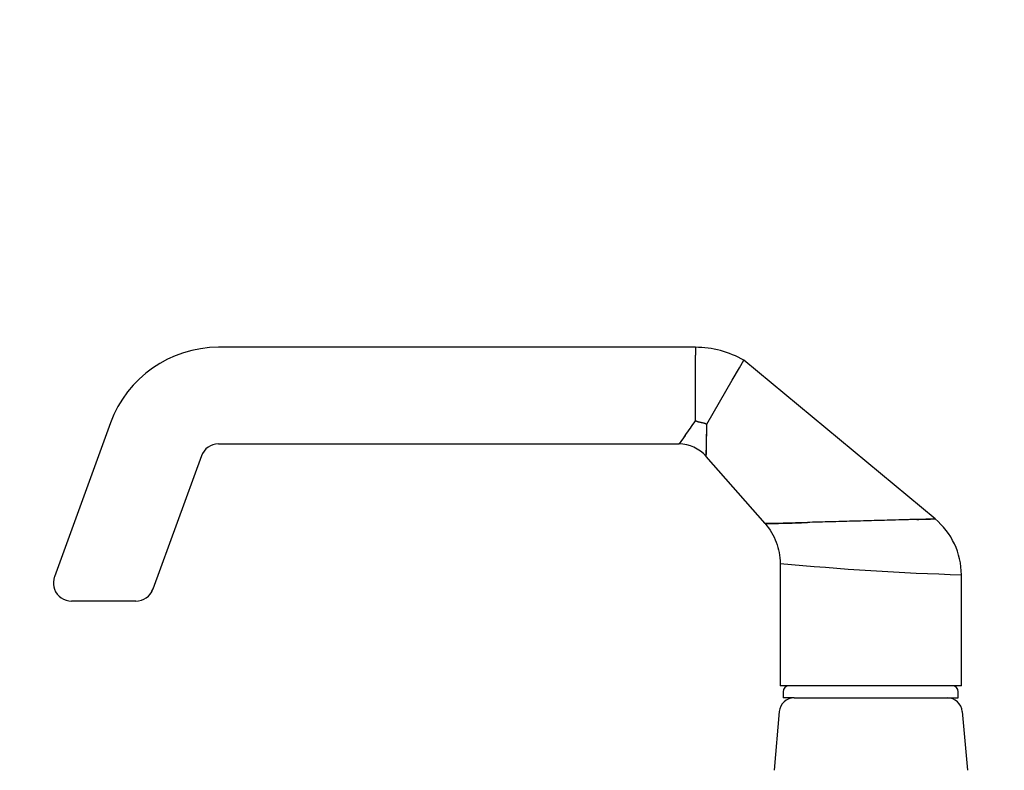
# Model space of a CAD drawing. Units: millimetres. Extents: x -4370 to 13800, y -6961 to 14324.
# Drawn here: x -2853 to -2690, y -1719 to -1594 of the extents above; entities that cross this region are included whole.
import ezdxf

# ---------------------------------------------------------------- set-up
doc = ezdxf.new("R2010")
doc.units = ezdxf.units.MM
doc.header["$LTSCALE"] = 0.5
doc.layers.add('Default', color=7, linetype='Continuous')
doc.layers.add('Maatlijnen', color=7, linetype='Continuous', lineweight=9)
doc.styles.add('Dimensions', font='arial.ttf')
doc.dimstyles.new('GAVU 1-40', dxfattribs={"dimscale": 40, "dimtxt": 1, "dimasz": 1, "dimexe": 1.25, "dimexo": 1.625, "dimgap": 1, "dimtad": 1, "dimdec": 0, "dimtxsty": 'Dimensions', "dimcen": 2, "dimclrt": 7, "dimadec": 0, "dimazin": 0, "dimtfac": 1, "dimtdec": 0, "dimtmove": 0, "dimatfit": 3, "dimfxl": 1, "dimlwd": 13, "dimarcsym": 0})

# ---------------------------------------------------------------- blocks, each defined once
blk = doc.blocks.new('*D343')
at = {"layer": 'Defpoints', "color": 0, "transparency": 16777216}
for p in [(-1714.74, -1490.44), (-3650.74, -1708.01), (-1714.74, -1708.01)]:
    blk.add_point(p, dxfattribs=at)
at = {"layer": 'Maatlijnen', "color": 0, "lineweight": -2, "transparency": 16777216}
for p, q in [((-3650.74, -1643.01), (-3650.74, -1440.44)), ((-1714.74, -1643.01), (-1714.74, -1440.44))]:
    blk.add_line(p, q, dxfattribs=at)
at = {"layer": 'Maatlijnen', "color": 0, "lineweight": 13, "transparency": 16777216}
blk.add_line((-3610.74, -1490.44), (-1754.74, -1490.44), dxfattribs=at)
at = {"layer": 'Maatlijnen', "color": 0, "transparency": 16777216}
for points in [[(-3610.74, -1483.77), (-3610.74, -1497.11), (-3650.74, -1490.44)], [(-1754.74, -1483.77), (-1754.74, -1497.11), (-1714.74, -1490.44)]]:
    blk.add_solid(points, dxfattribs=at)
at = {"layer": 'Maatlijnen', "color": 7, "transparency": 16777216, "insert": (-2682.74, -1424.22), "char_height": 40, "attachment_point": 5, "style": 'Dimensions'}
blk.add_mtext('DAGMAATBREEDTE (DMB)', dxfattribs=at)

msp = doc.modelspace()

# ---------------------------------------------------------------- linework, layer by layer
at = {"layer": 'Default', "color": 7, "linetype": 'Continuous'}
for p, q in [((-2740.76, -1648.71), (-2819.74, -1648.71)), ((-2740.76, -1648.71), (-2740.76, -1650.03)), ((-2740.76, -1648.71), (-2740.76, -1650.03)), ((-2740.76, -1650.11), (-2740.76, -1650.03)), ((-2740.76, -1650.11), (-2740.76, -1650.03)), ((-2740.76, -1650.13), (-2740.76, -1650.11)), ((-2740.76, -1650.13), (-2740.76, -1650.11)), ((-2740.76, -1650.43), (-2740.76, -1650.14)), ((-2740.76, -1650.14), (-2740.76, -1650.14)), ((-2740.76, -1650.43), (-2740.76, -1650.14)), ((-2740.76, -1650.59), (-2740.76, -1650.43)), ((-2740.76, -1651.23), (-2740.76, -1650.59)), ((-2740.76, -1651.69), (-2740.76, -1651.23)), ((-2733.47, -1652.09), (-2732.76, -1650.85)), ((-2733.47, -1652.09), (-2732.76, -1650.85)), ((-2701.08, -1677.12), (-2732.76, -1650.85)), ((-2740.76, -1652.18), (-2740.76, -1651.69)), ((-2740.76, -1652.45), (-2740.76, -1652.18)), ((-2740.76, -1652.51), (-2740.76, -1652.45)), ((-2740.76, -1652.51), (-2740.76, -1652.45)), ((-2740.76, -1652.56), (-2740.76, -1652.51)), ((-2740.76, -1652.56), (-2740.76, -1652.51)), ((-2740.76, -1653.17), (-2740.76, -1652.56)), ((-2740.76, -1653.17), (-2740.76, -1652.56)), ((-2734.66, -1654.14), (-2733.47, -1652.09)), ((-2734.66, -1654.14), (-2733.47, -1652.09)), ((-2740.76, -1655.12), (-2740.76, -1653.17)), ((-2740.76, -1655.12), (-2740.76, -1653.17)), ((-2738.86, -1661.42), (-2734.66, -1654.14)), ((-2740.76, -1655.93), (-2740.76, -1655.12)), ((-2740.76, -1655.93), (-2740.76, -1655.12)), ((-2740.76, -1656.73), (-2740.76, -1655.93)), ((-2740.76, -1656.73), (-2740.76, -1655.93)), ((-2740.76, -1658.31), (-2740.76, -1656.73)), ((-2740.76, -1658.31), (-2740.76, -1656.73)), ((-2740.76, -1659.37), (-2740.76, -1658.31)), ((-2740.76, -1660.9), (-2740.76, -1659.37)), ((-2740.76, -1660.9), (-2740.76, -1659.37)), ((-2740.76, -1660.91), (-2740.77, -1660.91)), ((-2740.76, -1660.91), (-2740.77, -1660.91)), ((-2837.59, -1661.21), (-2846.87, -1686.69)), ((-2738.93, -1664.64), (-2738.86, -1661.42)), ((-2742.46, -1663.28), (-2743.48, -1664.71)), ((-2819.75, -1664.71), (-2743.48, -1664.71)), ((-2738.97, -1666.76), (-2738.93, -1664.64)), ((-2822.56, -1666.68), (-2830.59, -1688.74)), ((-2729.22, -1677.89), (-2738.97, -1666.76)), ((-2701.08, -1677.12), (-2704.14, -1677.21)), ((-2726.25, -1677.81), (-2729.22, -1677.89)), ((-2722.22, -1677.7), (-2726.25, -1677.81)), ((-2726.74, -1684.48), (-2726.74, -1704.72)), ((-2696.74, -1704.72), (-2696.74, -1686.36)), ((-2830.74, -1689.07), (-2830.59, -1688.69)), ((-2830.66, -1688.91), (-2830.59, -1688.7)), ((-2833.41, -1690.72), (-2844.05, -1690.72)), ((-2696.74, -1704.72), (-2726.74, -1704.72)), ((-2726.24, -1705.72), (-2726.24, -1706.72)), ((-2697.24, -1706.72), (-2697.24, -1705.72)), ((-2724.4, -1706.72), (-2726.24, -1706.72)), ((-2724.4, -1706.72), (-2699.08, -1706.72)), ((-2699.08, -1706.72), (-2697.24, -1706.72)), ((-2726.89, -1709), (-2727.74, -1718.72)), ((-2696.59, -1709), (-2695.74, -1718.72))]:
    msp.add_line(p, q, dxfattribs=at)
for centre, radius, start, end in [((-2819.74, -1667.71), 19, 90, 160), ((-4261.3, -577.54), 1867.01, 324.44091, 324.53065), ((-2411.44, -456.09), 1249.01, 254.71218, 254.80258), ((-2641.89, -1736.26), 124.26, 144.0322, 144.2136), ((-2819.74, -1667.71), 3, 90, 160), ((-2743.57, -1670.9), 6.19, 41.9859, 89.217), ((-2743.57, -1670.9), 6.19, 41.9859, 89.217), ((-2819.24, -1664.1), 80.32, 358.102, 359.6132), ((-2711.36, -1357.57), 319.71, 271.2949, 271.8432), ((-2729.12, -1627.29), 50.6, 269.8874, 273.2511), ((-2727.88, -1544.54), 133.29, 270.7028, 272.4355), ((-2682.88, -1224.73), 461.83, 264.551, 268.2808), ((-2844.04, -1687.72), 3.01, 164.7216, 169.1346), ((-2844.04, -1687.72), 3.01, 160.0123, 164.7216), ((-2844.04, -1687.72), 3.01, 169.1346, 199.6965), ((-2844.05, -1687.72), 3, 199.7022, 269.9752), ((-2833.41, -1687.71), 3.01, 270.0529, 340.0003), ((-2725.24, -1705.72), 1, 90, 180), ((-2698.24, -1705.72), 1, 0, 90), ((-2724.4, -1709.22), 2.5, 90, 175), ((-2699.08, -1709.22), 2.5, 5, 90)]:
    msp.add_arc(centre, radius, start, end, dxfattribs=at)
for points in [[(-2732.76, -1650.85), (-2735.18, -1649.46), (-2737.97, -1648.71), (-2740.76, -1648.71)], [(-2738.86, -1661.42), (-2739.49, -1661.25), (-2740.13, -1661.08), (-2740.76, -1660.9)], [(-2696.74, -1686.36), (-2696.74, -1684.6), (-2697.53, -1681.09), (-2699.73, -1678.24), (-2701.08, -1677.12)], [(-2729.22, -1677.89), (-2728.43, -1678.8), (-2727.18, -1680.89), (-2726.74, -1683.28), (-2726.74, -1684.48)]]:
    msp.add_open_spline(points, degree=3, dxfattribs=at)
for points, knots in [([(-2738.93, -1664.64), (-2738.93, -1664.61), (-2738.93, -1664.54), (-2738.92, -1664.43), (-2738.92, -1664.32), (-2738.92, -1664.2), (-2738.91, -1664.08), (-2738.91, -1663.9), (-2738.91, -1663.64), (-2738.9, -1663.31), (-2738.89, -1662.97), (-2738.89, -1662.62), (-2738.88, -1662.25), (-2738.87, -1661.84), (-2738.86, -1661.56), (-2738.86, -1661.42)], [0, 0, 0, 0, 0.050979, 0.100726, 0.149148, 0.196164, 0.241699, 0.285688, 0.391324, 0.500021, 0.590612, 0.686412, 0.786993, 0.89177, 1, 1, 1, 1]), ([(-2708.23, -1677.32), (-2709.3, -1677.35), (-2710.44, -1677.38), (-2712.8, -1677.44), (-2714.02, -1677.48), (-2716.45, -1677.54), (-2717.66, -1677.58), (-2720.01, -1677.64), (-2721.15, -1677.67), (-2722.22, -1677.7)], [0, 0, 0, 0, 0.25, 0.25, 0.5, 0.5, 0.75, 0.75, 1, 1, 1, 1]), ([(-2704.14, -1677.21), (-2704.41, -1677.21), (-2704.7, -1677.22), (-2705.32, -1677.24), (-2705.65, -1677.25), (-2706.68, -1677.28), (-2707.44, -1677.3), (-2708.23, -1677.32)], [0, 0, 0, 0, 0.25, 0.25, 0.5, 0.5, 1, 1, 1, 1])]:
    msp.add_open_spline(points, degree=3, knots=knots, dxfattribs=at)

# ---------------------------------------------------------------- dimensions: what is measured, and where the dimension line sits
at = {"layer": 'Maatlijnen'}
dim = msp.add_linear_dim(base=(-1714.74, -1490.44), p1=(-3650.74, -1708.01), p2=(-1714.74, -1708.01), text='DAGMAATBREEDTE (DMB)', dimstyle='GAVU 1-40', dxfattribs=at)
dim.commit()
dim.dimension.update_dxf_attribs({"geometry": '*D343', "text_midpoint": (-2682.74, -1424.22)})

doc.saveas('drawing.dxf')
